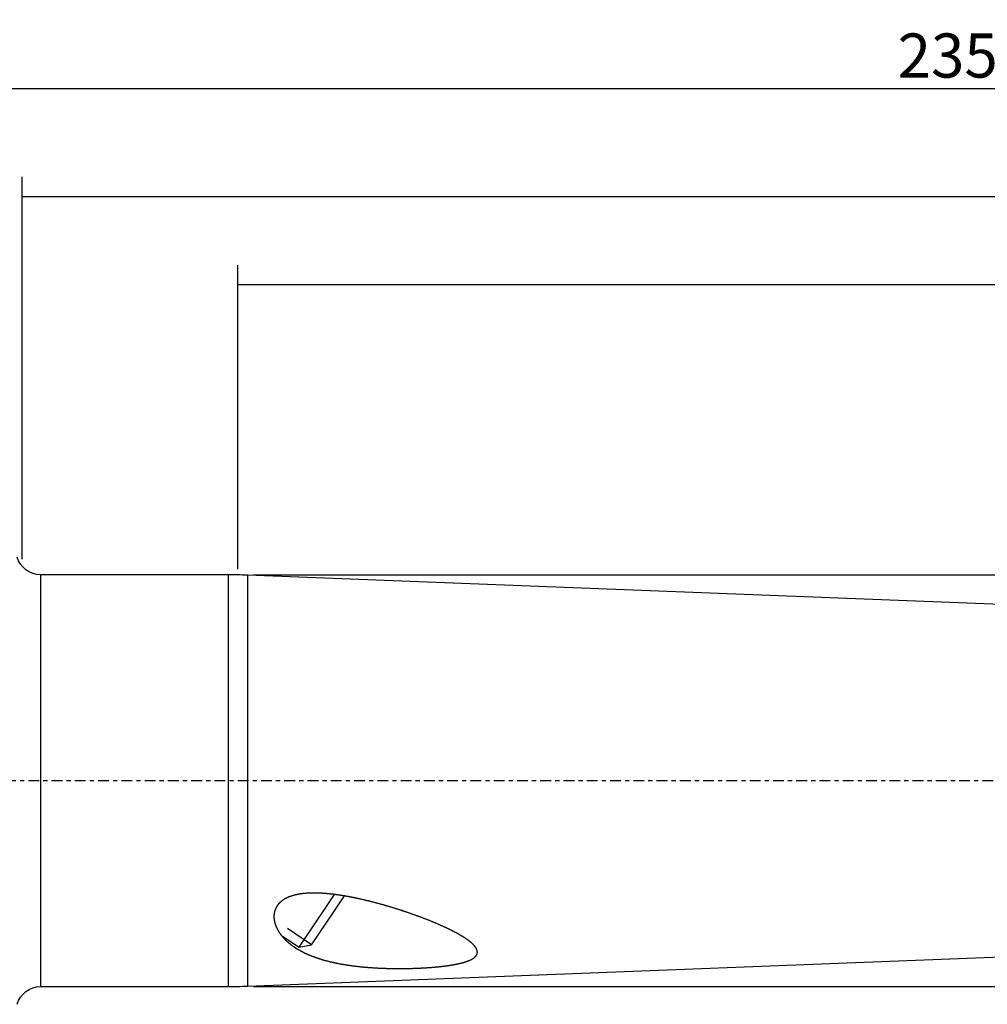
# Model space of a CAD drawing. Units: millimetres. Extents: x -74 to 321, y -46 to 78.
# Drawn here: x 25 to 123, y -23 to 78 of the extents above; entities that cross this region are included whole.
import ezdxf

# ---------------------------------------------------------------- set-up
doc = ezdxf.new("R2010")
doc.units = ezdxf.units.MM
doc.linetypes.add('CENTER', pattern=[47.5, 22, -8.5, 8.5, -8.5])
for name, color, linetype in [('1', 4, 'CONTINUOUS'), ('2', 7, 'CONTINUOUS'), ('SK2', 7, 'CONTINUOUS'), ('SK4', 2, 'CENTER')]:
    doc.layers.add(name, color=color, linetype=linetype)
doc.styles.add('DEFAULT', font='simplex.shx')
doc.dimstyles.get("Standard").update_dxf_attribs({"dimtxt": 0.18, "dimasz": 0.18, "dimexe": 0.18, "dimexo": 0.0625, "dimgap": 0.09, "dimtad": 1, "dimzin": 0, "dimdsep": 52, "dimtxsty": 'Standard', "dimcen": 0.09, "dimadec": 0, "dimazin": 0, "dimtfac": 1, "dimtdec": 4, "dimtofl": 0, "dimtmove": 0, "dimatfit": 3, "dimfxl": 1, "dimtolj": 1, "dimtzin": 0, "dimarcsym": 0})

# ---------------------------------------------------------------- blocks, each defined once
blk = doc.blocks.new('DimnDraft3D2')
at = {"layer": 'SK2'}
for p, q in [((25, 22.5875), (25, 61.5925)), ((235, 11.5875), (235, 61.5925)), ((25, 59.5925), (235, 59.5925))]:
    blk.add_line(p, q, dxfattribs=at)
for points in [[(25, 59.5925), (29.499996, 60.590126), (29.500004, 58.594874), (25, 59.5925)], [(235, 59.5925), (230.500004, 58.594874), (230.499996, 60.590126), (235, 59.5925)]]:
    blk.add_solid(points, dxfattribs=at)
at = {"layer": 'SK2', "insert": (127.406579, 60.7175), "char_height": 4.5, "attachment_point": 7, "line_spacing_factor": 1.084337, "style": 'DEFAULT'}
blk.add_mtext('\\W01.000;\\fsimplex.shx,bigfont.shx;210 ', dxfattribs=at)
blk = doc.blocks.new('DimnDraft3D3')
at = {"layer": '2'}
for p, q in [((0, 23.6425), (0, 72.5925)), ((235, 17.5875), (235, 72.5925)), ((0, 70.5925), (235, 70.5925))]:
    blk.add_line(p, q, dxfattribs=at)
for points in [[(0, 70.5925), (4.499996, 71.590126), (4.500004, 69.594874), (0, 70.5925)], [(235, 70.5925), (230.500004, 69.594874), (230.499996, 71.590126), (235, 70.5925)]]:
    blk.add_solid(points, dxfattribs=at)
at = {"layer": '2', "insert": (114.344079, 71.7175), "char_height": 4.5, "attachment_point": 7, "line_spacing_factor": 1.084337, "style": 'DEFAULT'}
blk.add_mtext('\\W01.000;\\fsimplex.shx,bigfont.shx;235 ', dxfattribs=at)
blk = doc.blocks.new('DimnDraft3D6')
at = {"layer": 'SK2'}
for p, q in [((47, 21.5875), (47, 52.5925)), ((235, 17.5875), (235, 52.5925)), ((235, 50.5925), (47, 50.5925))]:
    blk.add_line(p, q, dxfattribs=at)
for points in [[(47, 50.5925), (51.499996, 51.590126), (51.500004, 49.594874), (47, 50.5925)], [(235, 50.5925), (230.500004, 49.594874), (230.499996, 51.590126), (235, 50.5925)]]:
    blk.add_solid(points, dxfattribs=at)
at = {"layer": 'SK2', "insert": (138.406579, 51.7175), "char_height": 4.5, "attachment_point": 7, "line_spacing_factor": 1.084337, "style": 'DEFAULT'}
blk.add_mtext('\\W01.000;\\fsimplex.shx,bigfont.shx;188 ', dxfattribs=at)
blk = doc.blocks.new('DimnDraft3D10')
at = {"layer": 'SK2'}
for p, q in [((48.5875, 21), (321.25, 21)), ((319.25, 21), (319.25, -21)), ((48.5875, -21), (321.25, -21))]:
    blk.add_line(p, q, dxfattribs=at)
for points in [[(319.25, 21), (320.247626, 16.500004), (318.252374, 16.499996), (319.25, 21)], [(319.25, -21), (318.252374, -16.500004), (320.247626, -16.499996), (319.25, -21)]]:
    blk.add_solid(points, dxfattribs=at)
at = {"layer": 'SK2', "attachment_point": 7, "rotation": 90, "line_spacing_factor": 1.084337, "style": 'DEFAULT'}
for s, insert, char_height in [('\\W01.000;\\fsimplex.shx,bigfont.shx;42 ', (317.25, 3.509211), 4.5), ('\\W01.000;\\fsimplex.shx,bigfont.shx;%%c ', (317, -7.240789), 3.5)]:
    blk.add_mtext(s, dxfattribs=dict(at, insert=insert, char_height=char_height))

msp = doc.modelspace()

# ---------------------------------------------------------------- linework, layer by layer
at = {"layer": '1'}
for p, q in [((26.885, 0), (26.885, 21)), ((46.024, 21), (26.885, 21)), ((46.024, 21), (46.024, -21)), ((47.975, 20.962), (47.975, -20.962)), ((174.025, 16.038), (47.975, 20.962)), ((26.885, -21), (26.885, 0)), ((56.051, -12.85), (56.88, -11.622)), ((56.814, -13.365), (57.899, -11.756)), ((53.255, -16.995), (56.051, -12.85)), ((54.532, -16.747), (56.814, -13.365)), ((47.975, -20.962), (174.025, -16.038)), ((51.556, -15.849), (53.255, -16.995)), ((54.532, -16.747), (52.071, -15.087)), ((53.255, -16.995), (54.532, -16.747)), ((26.885, -21), (46.024, -21))]:
    msp.add_line(p, q, dxfattribs=at)
at = {"layer": '1', "extrusion": (0, 0, -1)}
for centre, start, end in [((-26.885, 23.5), 270, 344.04379), ((-26.885, -23.5), 15.95621, 90)]:
    msp.add_arc(centre, 2.5, start, end, dxfattribs=at)
at = {"layer": '1'}
for centre, start, end in [((46.024, -29), 87.76302, 90), ((46.024, 29), 270, 272.23698)]:
    msp.add_arc(centre, 50, start, end, dxfattribs=at)
msp.add_open_spline([(51.817, -16.198), (52.273, -16.622), (52.608, -16.872), (53.329, -17.324), (53.716, -17.526), (54.332, -17.797), (54.544, -17.883), (54.976, -18.043), (55.196, -18.117), (55.866, -18.327), (56.328, -18.447), (57.28, -18.655), (57.77, -18.744), (58.778, -18.893), (59.298, -18.955), (60.346, -19.052), (60.875, -19.089), (61.947, -19.141), (62.489, -19.157), (63.31, -19.165), (63.586, -19.165), (64.14, -19.161), (64.419, -19.156), (65.253, -19.134), (65.808, -19.11), (66.636, -19.054), (66.912, -19.033), (67.462, -18.982), (67.737, -18.953), (68.277, -18.887), (68.544, -18.849), (68.936, -18.785), (69.066, -18.762), (69.322, -18.712), (69.45, -18.686), (69.824, -18.601), (70.062, -18.537), (70.396, -18.426), (70.504, -18.386), (70.708, -18.3), (70.803, -18.254), (70.978, -18.157), (71.058, -18.105), (71.2, -17.994), (71.26, -17.935), (71.355, -17.814), (71.392, -17.75), (71.439, -17.617), (71.45, -17.55), (71.448, -17.447), (71.444, -17.413), (71.432, -17.344), (71.422, -17.309), (71.387, -17.204), (71.354, -17.136), (71.271, -16.999), (71.221, -16.931), (71.108, -16.796), (71.045, -16.729), (70.84, -16.532), (70.685, -16.406), (70.349, -16.158), (70.167, -16.037), (69.784, -15.8), (69.586, -15.685), (69.178, -15.462), (68.968, -15.353), (68.326, -15.033), (67.88, -14.829), (66.964, -14.433), (66.493, -14.242), (65.53, -13.872), (65.043, -13.695), (64.059, -13.354), (63.563, -13.191), (62.56, -12.879), (62.055, -12.73), (61.034, -12.448), (60.52, -12.316), (59.48, -12.07), (58.956, -11.957), (57.895, -11.757), (57.358, -11.67), (56.541, -11.568), (56.266, -11.539), (55.712, -11.493), (55.434, -11.477), (54.878, -11.461), (54.6, -11.461), (54.042, -11.483), (53.763, -11.506), (53.215, -11.581), (52.944, -11.634), (52.545, -11.746), (52.413, -11.789), (52.156, -11.888), (52.032, -11.943), (51.853, -12.036), (51.795, -12.069), (51.681, -12.138), (51.625, -12.175), (51.464, -12.289), (51.366, -12.371), (51.188, -12.546), (51.108, -12.64), (50.969, -12.838), (50.911, -12.939), (50.84, -13.095), (50.819, -13.147), (50.781, -13.253), (50.765, -13.306), (50.724, -13.466), (50.706, -13.572), (50.687, -13.783), (50.686, -13.887), (50.697, -14.094), (50.71, -14.197), (50.766, -14.498), (50.826, -14.69), (50.98, -15.06), (51.075, -15.237), (51.291, -15.579), (51.412, -15.741), (51.675, -16.051), (51.817, -16.198), (52.273, -16.622)], degree=3, knots=[-0.015625, -0.015625, 0, 0, 0.03125, 0.03125, 0.0625, 0.0625, 0.078125, 0.078125, 0.09375, 0.09375, 0.125, 0.125, 0.15625, 0.15625, 0.1875, 0.1875, 0.21875, 0.21875, 0.25, 0.25, 0.265625, 0.265625, 0.28125, 0.28125, 0.3125, 0.3125, 0.328125, 0.328125, 0.34375, 0.34375, 0.359375, 0.359375, 0.3671875, 0.3671875, 0.375, 0.375, 0.390625, 0.390625, 0.3984375, 0.3984375, 0.40625, 0.40625, 0.4140625, 0.4140625, 0.421875, 0.421875, 0.4296875, 0.4296875, 0.4375, 0.4375, 0.4414062, 0.4414062, 0.4453125, 0.4453125, 0.453125, 0.453125, 0.4609375, 0.4609375, 0.46875, 0.46875, 0.484375, 0.484375, 0.5, 0.5, 0.515625, 0.515625, 0.53125, 0.53125, 0.5625, 0.5625, 0.59375, 0.59375, 0.625, 0.625, 0.65625, 0.65625, 0.6875, 0.6875, 0.71875, 0.71875, 0.75, 0.75, 0.78125, 0.78125, 0.796875, 0.796875, 0.8125, 0.8125, 0.828125, 0.828125, 0.84375, 0.84375, 0.859375, 0.859375, 0.8671875, 0.8671875, 0.875, 0.875, 0.8789063, 0.8789063, 0.8828125, 0.8828125, 0.890625, 0.890625, 0.8984375, 0.8984375, 0.90625, 0.90625, 0.9101563, 0.9101563, 0.9140625, 0.9140625, 0.921875, 0.921875, 0.9296875, 0.9296875, 0.9375, 0.9375, 0.953125, 0.953125, 0.96875, 0.96875, 0.984375, 0.984375, 1, 1, 1.03125, 1.03125], dxfattribs=at)
at = {"layer": 'SK4', "ltscale": 0.05}
msp.add_line((-48, 0), (245, 0), dxfattribs=at)

# ---------------------------------------------------------------- dimensions: what is measured, and where the dimension line sits
at = {"layer": '2', "lineweight": -3}
dim = msp.add_linear_dim(base=(235, 70.593), p1=(0, 23.642), p2=(235, 17.587), dimstyle='Standard', override={"dimtxt": 4.5, "dimasz": 4.5, "dimexe": 2, "dimexo": 1.5875, "dimgap": 2.25, "dimtad": 1, "dimtih": 0, "dimdec": 1, "dimzin": 8, "dimpost": '<>', "dimtxsty": 'DEFAULT', "dimsah": 1, "dimclrd": 2, "dimclre": 2, "dimclrt": 2, "dimtm": -0.005, "dimtdec": 2, "dimtofl": 1, "dimtmove": 0}, dxfattribs=at)
dim.commit()
dim.dimension.update_dxf_attribs({"geometry": 'DimnDraft3D3', "text_midpoint": (113.219, 70.593)})
at = {"layer": 'SK2', "lineweight": -3}
for base, p1, p2, picture, middle in [((235, 59.593), (25, 22.587), (235, 11.588), 'DimnDraft3D2', (126.282, 59.593)), ((47, 50.593), (235, 17.587), (47, 21.587), 'DimnDraft3D6', (137.282, 50.593))]:
    dim = msp.add_linear_dim(base=base, p1=p1, p2=p2, dimstyle='Standard', override={"dimtxt": 4.5, "dimasz": 4.5, "dimexe": 2, "dimexo": 1.5875, "dimgap": 2.25, "dimtad": 1, "dimtih": 0, "dimdec": 1, "dimzin": 8, "dimpost": '<>', "dimtxsty": 'DEFAULT', "dimsah": 1, "dimclrd": 2, "dimclre": 2, "dimclrt": 2, "dimtm": -0.005, "dimtdec": 2, "dimtofl": 1, "dimtmove": 0}, dxfattribs=at)
    dim.commit()
    dim.dimension.update_dxf_attribs({"geometry": picture, "text_midpoint": middle})
dim = msp.add_linear_dim(base=(319.25, -21), p1=(48.587, 21), p2=(48.587, -21), angle=90, dimstyle='Standard', override={"dimtxt": 4.5, "dimasz": 4.5, "dimexe": 2, "dimexo": 1.5875, "dimgap": 2.25, "dimtad": 1, "dimtih": 0, "dimtoh": 0, "dimdec": 1, "dimzin": 8, "dimpost": '<>', "dimtxsty": 'DEFAULT', "dimsah": 1, "dimclrd": 2, "dimclre": 2, "dimclrt": 2, "dimtm": -0.005, "dimtdec": 2, "dimtofl": 1, "dimtmove": 0}, dxfattribs=at)
dim.commit()
dim.dimension.update_dxf_attribs({"geometry": 'DimnDraft3D10', "text_midpoint": (319.25, -8.116)})

doc.saveas('drawing.dxf')
